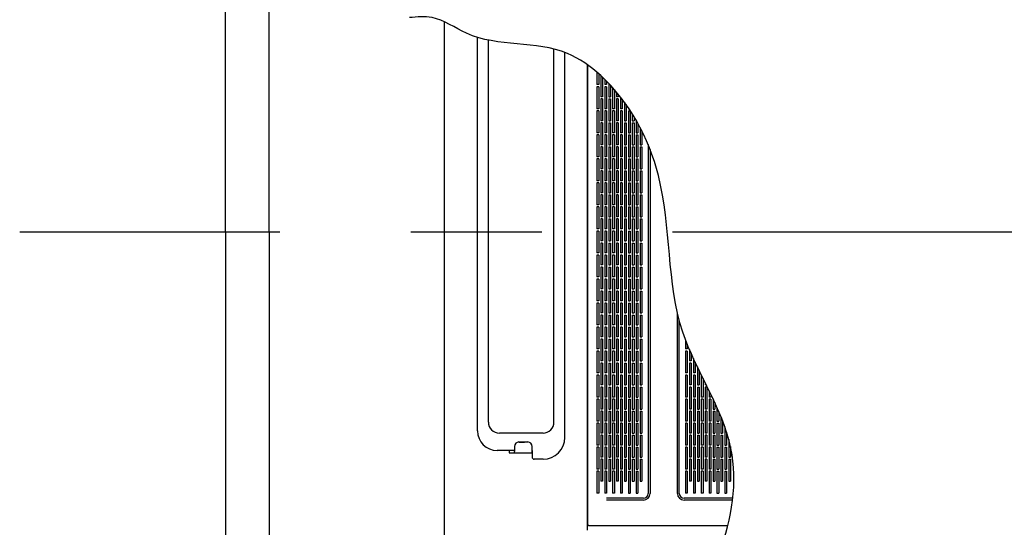
# Model space of a CAD drawing. Extents: x 5 to 422, y 1 to 285.
# Drawn here: x 113 to 151, y 31 to 50 of the extents above; entities that cross this region are included whole.
import ezdxf

# ---------------------------------------------------------------- set-up
doc = ezdxf.new("R2010")
doc.units = 0
doc.header["$LTSCALE"] = 20
doc.linetypes.add('CENTER', pattern=[2, 1.25, -0.25, 0.25, -0.25])
doc.layers.add('A0', color=7, linetype='CONTINUOUS')

msp = doc.modelspace()

# ---------------------------------------------------------------- linework, layer by layer
at = {"layer": 'A0', "color": 7, "linetype": 'CONTINUOUS'}
for p, q in [((121.0993, 42.3533), (121.0994, 67.9868)), ((122.766, 42.3533), (122.766, 67.8201)), ((129.4494, 26.1449), (129.4494, 50.3764)), ((134.9161, 31.1782), (134.9161, 48.736)), ((121.0993, 42.3533), (121.0993, 16.7198)), ((122.766, 42.3533), (122.766, 16.8865)), ((132.6327, 34.3449), (132.2994, 34.3449)), ((132.2994, 34.3449), (132.5077, 34.3449)), ((132.6327, 34.3449), (132.4244, 34.3449)), ((131.9244, 34.0199), (131.9244, 33.9283)), ((131.9244, 33.9283), (132.1327, 33.9283)), ((132.1327, 34.1783), (132.1327, 33.9783)), ((132.1327, 33.9283), (132.1327, 33.9783)), ((132.1327, 33.9283), (132.7994, 33.9283)), ((132.7994, 33.9783), (132.7994, 34.1783)), ((132.7994, 33.9283), (132.7994, 33.9783)), ((134.9161, 30.9866), (134.9161, 33.9199))]:
    msp.add_line(p, q, dxfattribs=at)
at = {"layer": 'A0', "color": 3, "linetype": 'CONTINUOUS'}
for p, q in [((130.716, 42.3533), (130.716, 49.7818)), ((131.1327, 42.3533), (131.1327, 49.6783)), ((133.6327, 42.3533), (133.6327, 49.3379)), ((134.0494, 42.3533), (134.0494, 49.2104)), ((134.9161, 48.736), (134.9161, 43.5615)), ((134.9161, 48.736), (134.9161, 31.1782)), ((135.2744, 48.4524), (135.2744, 47.9782)), ((135.3411, 48.3942), (135.3411, 47.9782)), ((135.4244, 48.3189), (135.4244, 47.5198)), ((135.4911, 48.2568), (135.4911, 47.5198)), ((135.5744, 48.1767), (135.5744, 47.9782)), ((135.3411, 47.9782), (135.2744, 47.9782)), ((135.3411, 47.8948), (135.2744, 47.8948)), ((135.2744, 47.8948), (135.2744, 47.0615)), ((135.3411, 47.8948), (135.3411, 47.0615)), ((135.6411, 47.9782), (135.5744, 47.9782)), ((135.6411, 47.8948), (135.5744, 47.8948)), ((135.5744, 47.8948), (135.5744, 47.0615)), ((135.6411, 48.1105), (135.6411, 47.9782)), ((135.6411, 47.8948), (135.6411, 47.0615)), ((135.7244, 48.0251), (135.7244, 47.5198)), ((135.7911, 47.9546), (135.7911, 47.5198)), ((135.8744, 47.8635), (135.8744, 47.0615)), ((135.9411, 47.7883), (135.9411, 47.0615)), ((135.4911, 47.5198), (135.4244, 47.5198)), ((135.4911, 47.4365), (135.4244, 47.4365)), ((135.4244, 47.4365), (135.4244, 46.6032)), ((135.4911, 47.4365), (135.4911, 46.6032)), ((135.7244, 47.5198), (135.7911, 47.5198)), ((135.7244, 47.4365), (135.7911, 47.4365)), ((135.7244, 47.4365), (135.7244, 46.6032)), ((135.7911, 47.4365), (135.7911, 46.6032)), ((136.0244, 47.691), (136.0244, 47.5198)), ((136.0911, 47.5198), (136.0244, 47.5198)), ((136.0911, 47.4365), (136.0244, 47.4365)), ((136.0244, 47.4365), (136.0244, 46.6032)), ((136.0911, 47.6105), (136.0911, 47.5198)), ((136.0911, 47.4365), (136.0911, 46.6032)), ((136.1744, 47.5064), (136.1744, 47.0615)), ((136.2411, 47.4201), (136.2411, 47.0615)), ((135.3411, 47.0615), (135.2744, 47.0615)), ((135.6411, 47.0615), (135.5744, 47.0615)), ((135.9411, 47.0615), (135.8744, 47.0615)), ((136.2411, 47.0615), (136.1744, 47.0615)), ((136.3244, 47.3083), (136.3244, 46.6032)), ((136.3911, 47.2156), (136.3911, 46.6032)), ((136.4744, 47.0952), (136.4744, 47.0615)), ((136.4744, 47.0615), (136.4971, 47.0615)), ((135.2744, 46.9782), (135.2744, 46.1448)), ((135.3411, 46.9782), (135.2744, 46.9782)), ((135.3411, 46.9782), (135.3411, 46.1448)), ((135.6411, 46.9782), (135.5744, 46.9782)), ((135.5744, 46.9782), (135.5744, 46.1448)), ((135.6411, 46.9782), (135.6411, 46.1448)), ((135.8744, 46.9782), (135.8744, 46.1448)), ((135.9411, 46.9782), (135.8744, 46.9782)), ((135.9411, 46.9782), (135.9411, 46.1448)), ((136.2411, 46.9782), (136.1744, 46.9782)), ((136.1744, 46.9782), (136.1744, 46.1448)), ((136.2411, 46.9782), (136.2411, 46.1448)), ((136.4744, 46.9782), (136.4744, 46.1448)), ((136.4744, 46.9782), (136.5411, 46.9782)), ((136.5411, 46.9782), (136.5411, 46.1448)), ((136.6244, 46.865), (136.6244, 46.6032)), ((136.6911, 46.7565), (136.6911, 46.6032)), ((136.7744, 46.6149), (136.7744, 46.1448)), ((135.4911, 46.6032), (135.4244, 46.6032)), ((135.4911, 46.5198), (135.4244, 46.5198)), ((135.4244, 46.5198), (135.4244, 45.6865)), ((135.4911, 46.5198), (135.4911, 45.6865)), ((135.7244, 46.6032), (135.7911, 46.6032)), ((135.7244, 46.5198), (135.7244, 45.6865)), ((135.7244, 46.5198), (135.7911, 46.5198)), ((135.7911, 46.5198), (135.7911, 45.6865)), ((136.0911, 46.6032), (136.0244, 46.6032)), ((136.0911, 46.5198), (136.0244, 46.5198)), ((136.0244, 46.5198), (136.0244, 45.6865)), ((136.0911, 46.5198), (136.0911, 45.6865)), ((136.3244, 46.6032), (136.3911, 46.6032)), ((136.3244, 46.5198), (136.3244, 45.6865)), ((136.3244, 46.5198), (136.3911, 46.5198)), ((136.3911, 46.5198), (136.3911, 45.6865)), ((136.6244, 46.6032), (136.6911, 46.6032)), ((136.6244, 46.5198), (136.6911, 46.5198)), ((136.6244, 46.5198), (136.6244, 45.6865)), ((136.6911, 46.5198), (136.6911, 45.6865)), ((136.8411, 46.4965), (136.8411, 46.1448)), ((136.9244, 46.3414), (136.9244, 45.6865)), ((135.3411, 46.1448), (135.2744, 46.1448)), ((135.3411, 46.0615), (135.2744, 46.0615)), ((135.2744, 46.0615), (135.2744, 45.2282)), ((135.3411, 46.0615), (135.3411, 45.2282)), ((135.6411, 46.1448), (135.5744, 46.1448)), ((135.6411, 46.0615), (135.5744, 46.0615)), ((135.5744, 46.0615), (135.5744, 45.2282)), ((135.6411, 46.0615), (135.6411, 45.2282)), ((135.9411, 46.1448), (135.8744, 46.1448)), ((135.9411, 46.0615), (135.8744, 46.0615)), ((135.8744, 46.0615), (135.8744, 45.2282)), ((135.9411, 46.0615), (135.9411, 45.2282)), ((136.2411, 46.1448), (136.1744, 46.1448)), ((136.2411, 46.0615), (136.1744, 46.0615)), ((136.1744, 46.0615), (136.1744, 45.2282)), ((136.2411, 46.0615), (136.2411, 45.2282)), ((136.4744, 46.1448), (136.5411, 46.1448)), ((136.4744, 46.0615), (136.5411, 46.0615)), ((136.4744, 46.0615), (136.4744, 45.2282)), ((136.5411, 46.0615), (136.5411, 45.2282)), ((136.7744, 46.1448), (136.8411, 46.1448)), ((136.7744, 46.0615), (136.8411, 46.0615)), ((136.7744, 46.0615), (136.7744, 45.2282)), ((136.8411, 46.0615), (136.8411, 45.2282)), ((136.9911, 46.2111), (136.9911, 45.6865)), ((135.4911, 45.6865), (135.4244, 45.6865)), ((135.4911, 45.6032), (135.4244, 45.6032)), ((135.4244, 45.6032), (135.4244, 44.7698)), ((135.4911, 45.6032), (135.4911, 44.7698)), ((135.7244, 45.6865), (135.7911, 45.6865)), ((135.7244, 45.6032), (135.7911, 45.6032)), ((135.7244, 45.6032), (135.7244, 44.7698)), ((135.7911, 45.6032), (135.7911, 44.7698)), ((136.0911, 45.6865), (136.0244, 45.6865)), ((136.0911, 45.6032), (136.0244, 45.6032)), ((136.0244, 45.6032), (136.0244, 44.7698)), ((136.0911, 45.6032), (136.0911, 44.7698)), ((136.3244, 45.6865), (136.3911, 45.6865)), ((136.3244, 45.6032), (136.3911, 45.6032)), ((136.3244, 45.6032), (136.3244, 44.7698)), ((136.3911, 45.6032), (136.3911, 44.7698)), ((136.6244, 45.6865), (136.6911, 45.6865)), ((136.6244, 45.6032), (136.6911, 45.6032)), ((136.6244, 45.6032), (136.6244, 44.7698)), ((136.6911, 45.6032), (136.6911, 44.7698)), ((136.9244, 45.6865), (136.9911, 45.6865)), ((136.9244, 45.6032), (136.9911, 45.6032)), ((136.9244, 45.6032), (136.9244, 44.7698)), ((136.9911, 45.6032), (136.9911, 44.7698)), ((135.3411, 45.2282), (135.2744, 45.2282)), ((135.3411, 45.1448), (135.2744, 45.1448)), ((135.2744, 45.1448), (135.2744, 44.3115)), ((135.3411, 45.1448), (135.3411, 44.3115)), ((135.6411, 45.2282), (135.5744, 45.2282)), ((135.6411, 45.1448), (135.5744, 45.1448)), ((135.5744, 45.1448), (135.5744, 44.3115)), ((135.6411, 45.1448), (135.6411, 44.3115)), ((135.9411, 45.2282), (135.8744, 45.2282)), ((135.9411, 45.1448), (135.8744, 45.1448)), ((135.8744, 45.1448), (135.8744, 44.3115)), ((135.9411, 45.1448), (135.9411, 44.3115)), ((136.2411, 45.2282), (136.1744, 45.2282)), ((136.2411, 45.1448), (136.1744, 45.1448)), ((136.1744, 45.1448), (136.1744, 44.3115)), ((136.2411, 45.1448), (136.2411, 44.3115)), ((136.4744, 45.2282), (136.5411, 45.2282)), ((136.4744, 45.1448), (136.5411, 45.1448)), ((136.4744, 45.1448), (136.4744, 44.3115)), ((136.5411, 45.1448), (136.5411, 44.3115)), ((136.7744, 45.2282), (136.8411, 45.2282)), ((136.7744, 45.1448), (136.8411, 45.1448)), ((136.7744, 45.1448), (136.7744, 44.3115)), ((136.8411, 45.1448), (136.8411, 44.3115)), ((135.4911, 44.7698), (135.4244, 44.7698)), ((135.7244, 44.7698), (135.7911, 44.7698)), ((136.0911, 44.7698), (136.0244, 44.7698)), ((136.3244, 44.7698), (136.3911, 44.7698)), ((136.6244, 44.7698), (136.6911, 44.7698)), ((136.9244, 44.7698), (136.9911, 44.7698)), ((135.4911, 44.6865), (135.4244, 44.6865)), ((135.4244, 44.6865), (135.4244, 43.8532)), ((135.4911, 44.6865), (135.4911, 43.8532)), ((135.7244, 44.6865), (135.7911, 44.6865)), ((135.7244, 44.6865), (135.7244, 43.8532)), ((135.7911, 44.6865), (135.7911, 43.8532)), ((136.0911, 44.6865), (136.0244, 44.6865)), ((136.0244, 44.6865), (136.0244, 43.8532)), ((136.0911, 44.6865), (136.0911, 43.8532)), ((136.3244, 44.6865), (136.3911, 44.6865)), ((136.3244, 44.6865), (136.3244, 43.8532)), ((136.3911, 44.6865), (136.3911, 43.8532)), ((136.6244, 44.6865), (136.6911, 44.6865)), ((136.6244, 44.6865), (136.6244, 43.8532)), ((136.6911, 44.6865), (136.6911, 43.8532)), ((136.9244, 44.6865), (136.9911, 44.6865)), ((136.9244, 44.6865), (136.9244, 43.8532)), ((136.9911, 44.6865), (136.9911, 43.8532)), ((135.3411, 44.3115), (135.2744, 44.3115)), ((135.3411, 44.2282), (135.2744, 44.2282)), ((135.2744, 44.2282), (135.2744, 43.3948)), ((135.3411, 44.2282), (135.3411, 43.3948)), ((135.6411, 44.3115), (135.5744, 44.3115)), ((135.6411, 44.2282), (135.5744, 44.2282)), ((135.5744, 44.2282), (135.5744, 43.3948)), ((135.6411, 44.2282), (135.6411, 43.3948)), ((135.9411, 44.3115), (135.8744, 44.3115)), ((135.8744, 44.2282), (135.8744, 43.3948)), ((135.9411, 44.2282), (135.8744, 44.2282)), ((135.9411, 44.2282), (135.9411, 43.3948)), ((136.2411, 44.3115), (136.1744, 44.3115)), ((136.1744, 44.2282), (136.1744, 43.3948)), ((136.2411, 44.2282), (136.1744, 44.2282)), ((136.2411, 44.2282), (136.2411, 43.3948)), ((136.4744, 44.3115), (136.5411, 44.3115)), ((136.4744, 44.2282), (136.4744, 43.3948)), ((136.4744, 44.2282), (136.5411, 44.2282)), ((136.5411, 44.2282), (136.5411, 43.3948)), ((136.7744, 44.3115), (136.8411, 44.3115)), ((136.7744, 44.2282), (136.7744, 43.3948)), ((136.7744, 44.2282), (136.8411, 44.2282)), ((136.8411, 44.2282), (136.8411, 43.3948)), ((135.4911, 43.8532), (135.4244, 43.8532)), ((135.4244, 43.7698), (135.4244, 42.9365)), ((135.4911, 43.7698), (135.4244, 43.7698)), ((135.4911, 43.7698), (135.4911, 42.9365)), ((135.7244, 43.8532), (135.7911, 43.8532)), ((135.7244, 43.7698), (135.7244, 42.9365)), ((135.7244, 43.7698), (135.7911, 43.7698)), ((135.7911, 43.7698), (135.7911, 42.9365)), ((136.0911, 43.8532), (136.0244, 43.8532)), ((136.0911, 43.7698), (136.0244, 43.7698)), ((136.0244, 43.7698), (136.0244, 42.9365)), ((136.0911, 43.7698), (136.0911, 42.9365)), ((136.3244, 43.8532), (136.3911, 43.8532)), ((136.3244, 43.7698), (136.3244, 42.9365)), ((136.3244, 43.7698), (136.3911, 43.7698)), ((136.3911, 43.7698), (136.3911, 42.9365)), ((136.6244, 43.8532), (136.6911, 43.8532)), ((136.6244, 43.7698), (136.6244, 42.9365)), ((136.6244, 43.7698), (136.6911, 43.7698)), ((136.6911, 43.7698), (136.6911, 42.9365)), ((136.9244, 43.8532), (136.9911, 43.8532)), ((136.9244, 43.7698), (136.9911, 43.7698)), ((136.9244, 43.7698), (136.9244, 42.9365)), ((136.9911, 43.7698), (136.9911, 42.9365)), ((134.9161, 31.1782), (134.9161, 43.5615)), ((135.3411, 43.3948), (135.2744, 43.3948)), ((135.3411, 43.3115), (135.2744, 43.3115)), ((135.2744, 43.3115), (135.2744, 42.4782)), ((135.3411, 43.3115), (135.3411, 42.4782)), ((135.6411, 43.3948), (135.5744, 43.3948)), ((135.6411, 43.3115), (135.5744, 43.3115)), ((135.5744, 43.3115), (135.5744, 42.4782)), ((135.6411, 43.3115), (135.6411, 42.4782)), ((135.9411, 43.3948), (135.8744, 43.3948)), ((135.9411, 43.3115), (135.8744, 43.3115)), ((135.8744, 43.3115), (135.8744, 42.4782)), ((135.9411, 43.3115), (135.9411, 42.4782)), ((136.2411, 43.3948), (136.1744, 43.3948)), ((136.2411, 43.3115), (136.1744, 43.3115)), ((136.1744, 43.3115), (136.1744, 42.4782)), ((136.2411, 43.3115), (136.2411, 42.4782)), ((136.4744, 43.3948), (136.5411, 43.3948)), ((136.4744, 43.3115), (136.5411, 43.3115)), ((136.4744, 43.3115), (136.4744, 42.4782)), ((136.5411, 43.3115), (136.5411, 42.4782)), ((136.7744, 43.3948), (136.8411, 43.3948)), ((136.7744, 43.3115), (136.8411, 43.3115)), ((136.7744, 43.3115), (136.7744, 42.4782)), ((136.8411, 43.3115), (136.8411, 42.4782)), ((135.4911, 42.9365), (135.4244, 42.9365)), ((135.4911, 42.8532), (135.4244, 42.8532)), ((135.4244, 42.8532), (135.4244, 42.0198)), ((135.4911, 42.8532), (135.4911, 42.0198)), ((135.7244, 42.9365), (135.7911, 42.9365)), ((135.7244, 42.8532), (135.7911, 42.8532)), ((135.7244, 42.8532), (135.7244, 42.0198)), ((135.7911, 42.8532), (135.7911, 42.0198)), ((136.0911, 42.9365), (136.0244, 42.9365)), ((136.0911, 42.8532), (136.0244, 42.8532)), ((136.0244, 42.8532), (136.0244, 42.0198)), ((136.0911, 42.8532), (136.0911, 42.0198)), ((136.3244, 42.9365), (136.3911, 42.9365)), ((136.3244, 42.8532), (136.3911, 42.8532)), ((136.3244, 42.8532), (136.3244, 42.0198)), ((136.3911, 42.8532), (136.3911, 42.0198)), ((136.6244, 42.9365), (136.6911, 42.9365)), ((136.6244, 42.8532), (136.6911, 42.8532)), ((136.6244, 42.8532), (136.6244, 42.0198)), ((136.6911, 42.8532), (136.6911, 42.0198)), ((136.9244, 42.9365), (136.9911, 42.9365)), ((136.9244, 42.8532), (136.9911, 42.8532)), ((136.9244, 42.8532), (136.9244, 42.0198)), ((136.9911, 42.8532), (136.9911, 42.0198)), ((135.3411, 42.4782), (135.2744, 42.4782)), ((135.6411, 42.4782), (135.5744, 42.4782)), ((135.9411, 42.4782), (135.8744, 42.4782)), ((136.2411, 42.4782), (136.1744, 42.4782)), ((136.4744, 42.4782), (136.5411, 42.4782)), ((136.7744, 42.4782), (136.8411, 42.4782)), ((130.7161, 34.7699), (130.716, 42.3533)), ((131.1327, 35.1033), (131.1327, 42.3533)), ((133.6327, 35.1033), (133.6327, 42.3533)), ((134.0494, 34.5199), (134.0494, 42.3533)), ((135.3411, 42.3948), (135.2744, 42.3948)), ((135.2744, 42.3948), (135.2744, 41.5615)), ((135.3411, 42.3948), (135.3411, 41.5615)), ((135.6411, 42.3948), (135.5744, 42.3948)), ((135.5744, 42.3948), (135.5744, 41.5615)), ((135.6411, 42.3948), (135.6411, 41.5615)), ((135.9411, 42.3948), (135.8744, 42.3948)), ((135.8744, 42.3948), (135.8744, 41.5615)), ((135.9411, 42.3948), (135.9411, 41.5615)), ((136.2411, 42.3948), (136.1744, 42.3948)), ((136.1744, 42.3948), (136.1744, 41.5615)), ((136.2411, 42.3948), (136.2411, 41.5615)), ((136.4744, 42.3948), (136.5411, 42.3948)), ((136.4744, 42.3948), (136.4744, 41.5615)), ((136.5411, 42.3948), (136.5411, 41.5615)), ((136.7744, 42.3948), (136.8411, 42.3948)), ((136.7744, 42.3948), (136.7744, 41.5615)), ((136.8411, 42.3948), (136.8411, 41.5615)), ((135.4911, 42.0198), (135.4244, 42.0198)), ((135.4911, 41.9365), (135.4244, 41.9365)), ((135.4244, 41.9365), (135.4244, 41.1032)), ((135.4911, 41.9365), (135.4911, 41.1032)), ((135.7244, 42.0198), (135.7911, 42.0198)), ((135.7244, 41.9365), (135.7911, 41.9365)), ((135.7244, 41.9365), (135.7244, 41.1032)), ((135.7911, 41.9365), (135.7911, 41.1032)), ((136.0911, 42.0198), (136.0244, 42.0198)), ((136.0911, 41.9365), (136.0244, 41.9365)), ((136.0244, 41.9365), (136.0244, 41.1032)), ((136.0911, 41.9365), (136.0911, 41.1032)), ((136.3244, 42.0198), (136.3911, 42.0198)), ((136.3244, 41.9365), (136.3911, 41.9365)), ((136.3244, 41.9365), (136.3244, 41.1032)), ((136.3911, 41.9365), (136.3911, 41.1032)), ((136.6244, 42.0198), (136.6911, 42.0198)), ((136.6244, 41.9365), (136.6911, 41.9365)), ((136.6244, 41.9365), (136.6244, 41.1032)), ((136.6911, 41.9365), (136.6911, 41.1032)), ((136.9244, 42.0198), (136.9911, 42.0198)), ((136.9244, 41.9365), (136.9911, 41.9365)), ((136.9244, 41.9365), (136.9244, 41.1032)), ((136.9911, 41.9365), (136.9911, 41.1032)), ((135.3411, 41.5615), (135.2744, 41.5615)), ((135.3411, 41.4782), (135.2744, 41.4782)), ((135.2744, 41.4782), (135.2744, 40.6448)), ((135.3411, 41.4782), (135.3411, 40.6448)), ((135.6411, 41.5615), (135.5744, 41.5615)), ((135.6411, 41.4782), (135.5744, 41.4782)), ((135.5744, 41.4782), (135.5744, 40.6448)), ((135.6411, 41.4782), (135.6411, 40.6448)), ((135.9411, 41.5615), (135.8744, 41.5615)), ((135.8744, 41.4782), (135.8744, 40.6448)), ((135.9411, 41.4782), (135.8744, 41.4782)), ((135.9411, 41.4782), (135.9411, 40.6448)), ((136.2411, 41.5615), (136.1744, 41.5615)), ((136.2411, 41.4782), (136.1744, 41.4782)), ((136.1744, 41.4782), (136.1744, 40.6448)), ((136.2411, 41.4782), (136.2411, 40.6448)), ((136.4744, 41.5615), (136.5411, 41.5615)), ((136.4744, 41.4782), (136.5411, 41.4782)), ((136.4744, 41.4782), (136.4744, 40.6448)), ((136.5411, 41.4782), (136.5411, 40.6448)), ((136.7744, 41.5615), (136.8411, 41.5615)), ((136.7744, 41.4782), (136.7744, 40.6448)), ((136.7744, 41.4782), (136.8411, 41.4782)), ((136.8411, 41.4782), (136.8411, 40.6448)), ((135.4911, 41.1032), (135.4244, 41.1032)), ((135.4911, 41.0198), (135.4244, 41.0198)), ((135.4244, 41.0198), (135.4244, 40.1865)), ((135.4911, 41.0198), (135.4911, 40.1865)), ((135.7244, 41.1032), (135.7911, 41.1032)), ((135.7244, 41.0198), (135.7911, 41.0198)), ((135.7244, 41.0198), (135.7244, 40.1865)), ((135.7911, 41.0198), (135.7911, 40.1865)), ((136.0911, 41.1032), (136.0244, 41.1032)), ((136.0244, 41.0198), (136.0244, 40.1865)), ((136.0911, 41.0198), (136.0244, 41.0198)), ((136.0911, 41.0198), (136.0911, 40.1865)), ((136.3244, 41.1032), (136.3911, 41.1032)), ((136.3244, 41.0198), (136.3244, 40.1865)), ((136.3244, 41.0198), (136.3911, 41.0198)), ((136.3911, 41.0198), (136.3911, 40.1865)), ((136.6244, 41.1032), (136.6911, 41.1032)), ((136.6244, 41.0198), (136.6911, 41.0198)), ((136.6244, 41.0198), (136.6244, 40.1865)), ((136.6911, 41.0198), (136.6911, 40.1865)), ((136.9244, 41.1032), (136.9911, 41.1032)), ((136.9244, 41.0198), (136.9244, 40.1865)), ((136.9244, 41.0198), (136.9911, 41.0198)), ((136.9911, 41.0198), (136.9911, 40.1865)), ((135.3411, 40.6448), (135.2744, 40.6448)), ((135.6411, 40.6448), (135.5744, 40.6448)), ((135.9411, 40.6448), (135.8744, 40.6448)), ((136.2411, 40.6448), (136.1744, 40.6448)), ((136.4744, 40.6448), (136.5411, 40.6448)), ((136.7744, 40.6448), (136.8411, 40.6448)), ((135.3411, 40.5615), (135.2744, 40.5615)), ((135.2744, 40.5615), (135.2744, 39.7282)), ((135.3411, 40.5615), (135.3411, 39.7282)), ((135.6411, 40.5615), (135.5744, 40.5615)), ((135.5744, 40.5615), (135.5744, 39.7282)), ((135.6411, 40.5615), (135.6411, 39.7282)), ((135.9411, 40.5615), (135.8744, 40.5615)), ((135.8744, 40.5615), (135.8744, 39.7282)), ((135.9411, 40.5615), (135.9411, 39.7282)), ((136.2411, 40.5615), (136.1744, 40.5615)), ((136.1744, 40.5615), (136.1744, 39.7282)), ((136.2411, 40.5615), (136.2411, 39.7282)), ((136.4744, 40.5615), (136.5411, 40.5615)), ((136.4744, 40.5615), (136.4744, 39.7282)), ((136.5411, 40.5615), (136.5411, 39.7282)), ((136.7744, 40.5615), (136.8411, 40.5615)), ((136.7744, 40.5615), (136.7744, 39.7282)), ((136.8411, 40.5615), (136.8411, 39.7282)), ((135.4911, 40.1865), (135.4244, 40.1865)), ((135.4911, 40.1032), (135.4244, 40.1032)), ((135.4244, 40.1032), (135.4244, 39.2698)), ((135.4911, 40.1032), (135.4911, 39.2698)), ((135.7244, 40.1865), (135.7911, 40.1865)), ((135.7244, 40.1032), (135.7911, 40.1032)), ((135.7244, 40.1032), (135.7244, 39.2698)), ((135.7911, 40.1032), (135.7911, 39.2698)), ((136.0911, 40.1865), (136.0244, 40.1865)), ((136.0911, 40.1032), (136.0244, 40.1032)), ((136.0244, 40.1032), (136.0244, 39.2698)), ((136.0911, 40.1032), (136.0911, 39.2698)), ((136.3244, 40.1865), (136.3911, 40.1865)), ((136.3244, 40.1032), (136.3911, 40.1032)), ((136.3244, 40.1032), (136.3244, 39.2698)), ((136.3911, 40.1032), (136.3911, 39.2698)), ((136.6244, 40.1865), (136.6911, 40.1865)), ((136.6244, 40.1032), (136.6911, 40.1032)), ((136.6244, 40.1032), (136.6244, 39.2698)), ((136.6911, 40.1032), (136.6911, 39.2698)), ((136.9244, 40.1865), (136.9911, 40.1865)), ((136.9244, 40.1032), (136.9911, 40.1032)), ((136.9244, 40.1032), (136.9244, 39.2698)), ((136.9911, 40.1032), (136.9911, 39.2698)), ((135.3411, 39.7282), (135.2744, 39.7282)), ((135.3411, 39.6448), (135.2744, 39.6448)), ((135.2744, 39.6448), (135.2744, 38.8115)), ((135.3411, 39.6448), (135.3411, 38.8115)), ((135.6411, 39.7282), (135.5744, 39.7282)), ((135.6411, 39.6448), (135.5744, 39.6448)), ((135.5744, 39.6448), (135.5744, 38.8115)), ((135.6411, 39.6448), (135.6411, 38.8115)), ((135.9411, 39.7282), (135.8744, 39.7282)), ((135.9411, 39.6448), (135.8744, 39.6448)), ((135.8744, 39.6448), (135.8744, 38.8115)), ((135.9411, 39.6448), (135.9411, 38.8115)), ((136.2411, 39.7282), (136.1744, 39.7282)), ((136.2411, 39.6448), (136.1744, 39.6448)), ((136.1744, 39.6448), (136.1744, 38.8115)), ((136.2411, 39.6448), (136.2411, 38.8115)), ((136.4744, 39.7282), (136.5411, 39.7282)), ((136.4744, 39.6448), (136.5411, 39.6448)), ((136.4744, 39.6448), (136.4744, 38.8115)), ((136.5411, 39.6448), (136.5411, 38.8115)), ((136.7744, 39.7282), (136.8411, 39.7282)), ((136.7744, 39.6448), (136.8411, 39.6448)), ((136.7744, 39.6448), (136.7744, 38.8115)), ((136.8411, 39.6448), (136.8411, 38.8115)), ((135.4911, 39.2698), (135.4244, 39.2698)), ((135.4911, 39.1865), (135.4244, 39.1865)), ((135.4244, 39.1865), (135.4244, 38.3532)), ((135.4911, 39.1865), (135.4911, 38.3532)), ((135.7244, 39.2698), (135.7911, 39.2698)), ((135.7244, 39.1865), (135.7911, 39.1865)), ((135.7244, 39.1865), (135.7244, 38.3532)), ((135.7911, 39.1865), (135.7911, 38.3532)), ((136.0911, 39.2698), (136.0244, 39.2698)), ((136.0911, 39.1865), (136.0244, 39.1865)), ((136.0244, 39.1865), (136.0244, 38.3532)), ((136.0911, 39.1865), (136.0911, 38.3532)), ((136.3244, 39.2698), (136.3911, 39.2698)), ((136.3244, 39.1865), (136.3911, 39.1865)), ((136.3244, 39.1865), (136.3244, 38.3532)), ((136.3911, 39.1865), (136.3911, 38.3532)), ((136.6244, 39.2698), (136.6911, 39.2698)), ((136.6244, 39.1865), (136.6911, 39.1865)), ((136.6244, 39.1865), (136.6244, 38.3532)), ((136.6911, 39.1865), (136.6911, 38.3532)), ((136.9244, 39.2698), (136.9911, 39.2698)), ((136.9244, 39.1865), (136.9911, 39.1865)), ((136.9244, 39.1865), (136.9244, 38.3532)), ((136.9911, 39.1865), (136.9911, 38.3532)), ((135.3411, 38.8115), (135.2744, 38.8115)), ((135.3411, 38.7282), (135.2744, 38.7282)), ((135.2744, 38.7282), (135.2744, 37.8948)), ((135.3411, 38.7282), (135.3411, 37.8948)), ((135.6411, 38.8115), (135.5744, 38.8115)), ((135.6411, 38.7282), (135.5744, 38.7282)), ((135.5744, 38.7282), (135.5744, 37.8948)), ((135.6411, 38.7282), (135.6411, 37.8948)), ((135.9411, 38.8115), (135.8744, 38.8115)), ((135.8744, 38.7282), (135.8744, 37.8948)), ((135.9411, 38.7282), (135.8744, 38.7282)), ((135.9411, 38.7282), (135.9411, 37.8948)), ((136.2411, 38.8115), (136.1744, 38.8115)), ((136.2411, 38.7282), (136.1744, 38.7282)), ((136.1744, 38.7282), (136.1744, 37.8948)), ((136.2411, 38.7282), (136.2411, 37.8948)), ((136.4744, 38.8115), (136.5411, 38.8115)), ((136.4744, 38.7282), (136.5411, 38.7282)), ((136.4744, 38.7282), (136.4744, 37.8948)), ((136.5411, 38.7282), (136.5411, 37.8948)), ((136.7744, 38.8115), (136.8411, 38.8115)), ((136.7744, 38.7282), (136.7744, 37.8948)), ((136.7744, 38.7282), (136.8411, 38.7282)), ((136.8411, 38.7282), (136.8411, 37.8948)), ((135.4911, 38.3532), (135.4244, 38.3532)), ((135.7244, 38.3532), (135.7911, 38.3532)), ((136.0911, 38.3532), (136.0244, 38.3532)), ((136.3244, 38.3532), (136.3911, 38.3532)), ((136.6244, 38.3532), (136.6911, 38.3532)), ((136.9244, 38.3532), (136.9911, 38.3532)), ((135.4911, 38.2698), (135.4244, 38.2698)), ((135.4244, 38.2698), (135.4244, 37.4365)), ((135.4911, 38.2698), (135.4911, 37.4365)), ((135.7244, 38.2698), (135.7244, 37.4365)), ((135.7244, 38.2698), (135.7911, 38.2698)), ((135.7911, 38.2698), (135.7911, 37.4365)), ((136.0244, 38.2698), (136.0244, 37.4365)), ((136.0911, 38.2698), (136.0244, 38.2698)), ((136.0911, 38.2698), (136.0911, 37.4365)), ((136.3244, 38.2698), (136.3911, 38.2698)), ((136.3244, 38.2698), (136.3244, 37.4365)), ((136.3911, 38.2698), (136.3911, 37.4365)), ((136.6244, 38.2698), (136.6911, 38.2698)), ((136.6244, 38.2698), (136.6244, 37.4365)), ((136.6911, 38.2698), (136.6911, 37.4365)), ((136.9244, 38.2698), (136.9244, 37.4365)), ((136.9244, 38.2698), (136.9911, 38.2698)), ((136.9911, 38.2698), (136.9911, 37.4365)), ((138.6577, 38.243), (138.6577, 37.8948)), ((138.7244, 38.0716), (138.7244, 37.8948)), ((135.3411, 37.8948), (135.2744, 37.8948)), ((135.3411, 37.8115), (135.2744, 37.8115)), ((135.2744, 37.8115), (135.2744, 36.9782)), ((135.3411, 37.8115), (135.3411, 36.9782)), ((135.6411, 37.8948), (135.5744, 37.8948)), ((135.6411, 37.8115), (135.5744, 37.8115)), ((135.5744, 37.8115), (135.5744, 36.9782)), ((135.6411, 37.8115), (135.6411, 36.9782)), ((135.9411, 37.8948), (135.8744, 37.8948)), ((135.9411, 37.8115), (135.8744, 37.8115)), ((135.8744, 37.8115), (135.8744, 36.9782)), ((135.9411, 37.8115), (135.9411, 36.9782)), ((136.2411, 37.8948), (136.1744, 37.8948)), ((136.2411, 37.8115), (136.1744, 37.8115)), ((136.1744, 37.8115), (136.1744, 36.9782)), ((136.2411, 37.8115), (136.2411, 36.9782)), ((136.4744, 37.8948), (136.5411, 37.8948)), ((136.4744, 37.8115), (136.5411, 37.8115)), ((136.4744, 37.8115), (136.4744, 36.9782)), ((136.5411, 37.8115), (136.5411, 36.9782)), ((136.7744, 37.8948), (136.8411, 37.8948)), ((136.7744, 37.8115), (136.8411, 37.8115)), ((136.7744, 37.8115), (136.7744, 36.9782)), ((136.8411, 37.8115), (136.8411, 36.9782)), ((138.7244, 37.8948), (138.6577, 37.8948)), ((138.7244, 37.8115), (138.6577, 37.8115)), ((138.6577, 37.8115), (138.6577, 36.9782)), ((138.7244, 37.8115), (138.7244, 36.9782)), ((138.8077, 37.8698), (138.8077, 37.4365)), ((138.8744, 37.7162), (138.8744, 37.4365)), ((135.4911, 37.4365), (135.4244, 37.4365)), ((135.4911, 37.3532), (135.4244, 37.3532)), ((135.4244, 37.3532), (135.4244, 36.5198)), ((135.4911, 37.3532), (135.4911, 36.5198)), ((135.7244, 37.4365), (135.7911, 37.4365)), ((135.7244, 37.3532), (135.7911, 37.3532)), ((135.7244, 37.3532), (135.7244, 36.5198)), ((135.7911, 37.3532), (135.7911, 36.5198)), ((136.0911, 37.4365), (136.0244, 37.4365)), ((136.0911, 37.3532), (136.0244, 37.3532)), ((136.0244, 37.3532), (136.0244, 36.5198)), ((136.0911, 37.3532), (136.0911, 36.5198)), ((136.3244, 37.4365), (136.3911, 37.4365)), ((136.3244, 37.3532), (136.3911, 37.3532)), ((136.3244, 37.3532), (136.3244, 36.5198)), ((136.3911, 37.3532), (136.3911, 36.5198)), ((136.6244, 37.4365), (136.6911, 37.4365)), ((136.6244, 37.3532), (136.6911, 37.3532)), ((136.6244, 37.3532), (136.6244, 36.5198)), ((136.6911, 37.3532), (136.6911, 36.5198)), ((136.9244, 37.4365), (136.9911, 37.4365)), ((136.9244, 37.3532), (136.9911, 37.3532)), ((136.9244, 37.3532), (136.9244, 36.5198)), ((136.9911, 37.3532), (136.9911, 36.5198)), ((138.8744, 37.4365), (138.8077, 37.4365)), ((138.8744, 37.3532), (138.8077, 37.3532)), ((138.8077, 37.3532), (138.8077, 36.5198)), ((138.8744, 37.3532), (138.8744, 36.5198)), ((138.9577, 37.5313), (138.9577, 36.9782)), ((139.0244, 37.3879), (139.0244, 36.9782)), ((139.1077, 37.2128), (139.1077, 36.5198)), ((135.3411, 36.9782), (135.2744, 36.9782)), ((135.3411, 36.8948), (135.2744, 36.8948)), ((135.2744, 36.8948), (135.2744, 36.0615)), ((135.3411, 36.8948), (135.3411, 36.0615)), ((135.6411, 36.9782), (135.5744, 36.9782)), ((135.6411, 36.8948), (135.5744, 36.8948)), ((135.5744, 36.8948), (135.5744, 36.0615)), ((135.6411, 36.8948), (135.6411, 36.0615)), ((135.9411, 36.9782), (135.8744, 36.9782)), ((135.9411, 36.8948), (135.8744, 36.8948)), ((135.8744, 36.8948), (135.8744, 36.0615)), ((135.9411, 36.8948), (135.9411, 36.0615)), ((136.2411, 36.9782), (136.1744, 36.9782)), ((136.2411, 36.8948), (136.1744, 36.8948)), ((136.1744, 36.8948), (136.1744, 36.0615)), ((136.2411, 36.8948), (136.2411, 36.0615)), ((136.4744, 36.9782), (136.5411, 36.9782)), ((136.4744, 36.8948), (136.5411, 36.8948)), ((136.4744, 36.8948), (136.4744, 36.0615)), ((136.5411, 36.8948), (136.5411, 36.0615)), ((136.7744, 36.9782), (136.8411, 36.9782)), ((136.7744, 36.8948), (136.8411, 36.8948)), ((136.7744, 36.8948), (136.7744, 36.0615)), ((136.8411, 36.8948), (136.8411, 36.0615)), ((138.7244, 36.9782), (138.6577, 36.9782)), ((138.7244, 36.8948), (138.6577, 36.8948)), ((138.6577, 36.8948), (138.6577, 36.0615)), ((138.7244, 36.8948), (138.7244, 36.0615)), ((139.0244, 36.9782), (138.9577, 36.9782)), ((139.0244, 36.8948), (138.9577, 36.8948)), ((138.9577, 36.8948), (138.9577, 36.0615)), ((139.0244, 36.8948), (139.0244, 36.0615)), ((139.1744, 37.0753), (139.1744, 36.5198)), ((139.263, 36.8948), (139.2577, 36.8948)), ((139.2577, 36.8948), (139.2577, 36.0615)), ((135.4911, 36.5198), (135.4244, 36.5198)), ((135.7244, 36.5198), (135.7911, 36.5198)), ((136.0911, 36.5198), (136.0244, 36.5198)), ((136.3244, 36.5198), (136.3911, 36.5198)), ((136.6244, 36.5198), (136.6911, 36.5198)), ((136.9244, 36.5198), (136.9911, 36.5198)), ((138.8744, 36.5198), (138.8077, 36.5198)), ((139.1077, 36.5198), (139.1744, 36.5198)), ((139.3244, 36.7708), (139.3244, 36.0615)), ((139.4077, 36.6028), (139.4077, 36.5198)), ((139.4489, 36.5198), (139.4077, 36.5198)), ((135.4911, 36.4365), (135.4244, 36.4365)), ((135.4244, 36.4365), (135.4244, 35.6032)), ((135.4911, 36.4365), (135.4911, 35.6032)), ((135.7244, 36.4365), (135.7911, 36.4365)), ((135.7244, 36.4365), (135.7244, 35.6032)), ((135.7911, 36.4365), (135.7911, 35.6032)), ((136.0911, 36.4365), (136.0244, 36.4365)), ((136.0244, 36.4365), (136.0244, 35.6032)), ((136.0911, 36.4365), (136.0911, 35.6032)), ((136.3244, 36.4365), (136.3911, 36.4365)), ((136.3244, 36.4365), (136.3244, 35.6032)), ((136.3911, 36.4365), (136.3911, 35.6032)), ((136.6244, 36.4365), (136.6911, 36.4365)), ((136.6244, 36.4365), (136.6244, 35.6032)), ((136.6911, 36.4365), (136.6911, 35.6032)), ((136.9244, 36.4365), (136.9911, 36.4365)), ((136.9244, 36.4365), (136.9244, 35.6032)), ((136.9911, 36.4365), (136.9911, 35.6032)), ((138.8744, 36.4365), (138.8077, 36.4365)), ((138.8077, 36.4365), (138.8077, 35.6032)), ((138.8744, 36.4365), (138.8744, 35.6032)), ((139.1077, 36.4365), (139.1744, 36.4365)), ((139.1077, 36.4365), (139.1077, 35.6032)), ((139.1744, 36.4365), (139.1744, 35.6032)), ((139.4744, 36.4365), (139.4077, 36.4365)), ((139.4077, 36.4365), (139.4077, 35.6032)), ((139.4744, 36.4365), (139.4744, 35.6032)), ((139.5577, 36.2991), (139.5577, 36.0615)), ((139.6244, 36.1622), (139.6244, 36.0615)), ((135.3411, 36.0615), (135.2744, 36.0615)), ((135.3411, 35.9782), (135.2744, 35.9782)), ((135.2744, 35.9782), (135.2744, 35.1448)), ((135.3411, 35.9782), (135.3411, 35.1448)), ((135.6411, 36.0615), (135.5744, 36.0615)), ((135.6411, 35.9782), (135.5744, 35.9782)), ((135.5744, 35.9782), (135.5744, 35.1448)), ((135.6411, 35.9782), (135.6411, 35.1448)), ((135.9411, 36.0615), (135.8744, 36.0615)), ((135.8744, 35.9782), (135.8744, 35.1448)), ((135.9411, 35.9782), (135.8744, 35.9782)), ((135.9411, 35.9782), (135.9411, 35.1448)), ((136.2411, 36.0615), (136.1744, 36.0615)), ((136.1744, 35.9782), (136.1744, 35.1448)), ((136.2411, 35.9782), (136.1744, 35.9782)), ((136.2411, 35.9782), (136.2411, 35.1448)), ((136.4744, 36.0615), (136.5411, 36.0615)), ((136.4744, 35.9782), (136.5411, 35.9782)), ((136.4744, 35.9782), (136.4744, 35.1448)), ((136.5411, 35.9782), (136.5411, 35.1448)), ((136.7744, 36.0615), (136.8411, 36.0615)), ((136.7744, 35.9782), (136.7744, 35.1448)), ((136.7744, 35.9782), (136.8411, 35.9782)), ((136.8411, 35.9782), (136.8411, 35.1448)), ((138.7244, 36.0615), (138.6577, 36.0615)), ((138.7244, 35.9782), (138.6577, 35.9782)), ((138.6577, 35.9782), (138.6577, 35.1448)), ((138.7244, 35.9782), (138.7244, 35.1448)), ((139.0244, 36.0615), (138.9577, 36.0615)), ((139.0244, 35.9782), (138.9577, 35.9782)), ((138.9577, 35.9782), (138.9577, 35.1448)), ((139.0244, 35.9782), (139.0244, 35.1448)), ((139.3244, 36.0615), (139.2577, 36.0615)), ((139.2577, 35.9782), (139.2577, 35.1448)), ((139.3244, 35.9782), (139.2577, 35.9782)), ((139.3244, 35.9782), (139.3244, 35.1448)), ((139.6244, 36.0615), (139.5577, 36.0615)), ((139.5577, 35.9782), (139.5577, 35.1448)), ((139.6244, 35.9782), (139.5577, 35.9782)), ((139.6244, 35.9782), (139.6244, 35.1448)), ((139.7077, 35.9883), (139.7077, 35.6032)), ((139.7744, 35.8461), (139.7744, 35.6032)), ((135.4911, 35.6032), (135.4244, 35.6032)), ((135.4244, 35.5198), (135.4244, 34.6865)), ((135.4911, 35.5198), (135.4244, 35.5198)), ((135.4911, 35.5198), (135.4911, 34.6865)), ((135.7244, 35.6032), (135.7911, 35.6032)), ((135.7244, 35.5198), (135.7911, 35.5198)), ((135.7244, 35.5198), (135.7244, 34.6865)), ((135.7911, 35.5198), (135.7911, 34.6865)), ((136.0911, 35.6032), (136.0244, 35.6032)), ((136.0244, 35.5198), (136.0244, 34.6865)), ((136.0911, 35.5198), (136.0244, 35.5198)), ((136.0911, 35.5198), (136.0911, 34.6865)), ((136.3244, 35.6032), (136.3911, 35.6032)), ((136.3244, 35.5198), (136.3911, 35.5198)), ((136.3244, 35.5198), (136.3244, 34.6865)), ((136.3911, 35.5198), (136.3911, 34.6865)), ((136.6244, 35.6032), (136.6911, 35.6032)), ((136.6244, 35.5198), (136.6911, 35.5198)), ((136.6244, 35.5198), (136.6244, 34.6865)), ((136.6911, 35.5198), (136.6911, 34.6865)), ((136.9244, 35.6032), (136.9911, 35.6032)), ((136.9244, 35.5198), (136.9911, 35.5198)), ((136.9244, 35.5198), (136.9244, 34.6865)), ((136.9911, 35.5198), (136.9911, 34.6865)), ((138.8744, 35.6032), (138.8077, 35.6032)), ((138.8077, 35.5198), (138.8077, 34.6865)), ((138.8744, 35.5198), (138.8077, 35.5198)), ((138.8744, 35.5198), (138.8744, 34.6865)), ((139.1077, 35.6032), (139.1744, 35.6032)), ((139.1077, 35.5198), (139.1744, 35.5198)), ((139.1077, 35.5198), (139.1077, 34.6865)), ((139.1744, 35.5198), (139.1744, 34.6865)), ((139.4744, 35.6032), (139.4077, 35.6032)), ((139.4077, 35.5198), (139.4077, 34.6865)), ((139.4744, 35.5198), (139.4077, 35.5198)), ((139.4744, 35.5198), (139.4744, 34.6865)), ((139.7077, 35.6032), (139.7744, 35.6032)), ((139.7077, 35.5198), (139.7744, 35.5198)), ((139.7077, 35.5198), (139.7077, 34.6865)), ((139.7744, 35.5198), (139.7744, 34.6865)), ((139.8577, 35.6632), (139.8577, 35.1448)), ((139.9244, 35.5117), (139.9244, 35.1448)), ((135.3411, 35.1448), (135.2744, 35.1448)), ((135.3411, 35.0615), (135.2744, 35.0615)), ((135.2744, 35.0615), (135.2744, 34.2282)), ((135.3411, 35.0615), (135.3411, 34.2282)), ((135.6411, 35.1448), (135.5744, 35.1448)), ((135.6411, 35.0615), (135.5744, 35.0615)), ((135.5744, 35.0615), (135.5744, 34.2282)), ((135.6411, 35.0615), (135.6411, 34.2282)), ((135.9411, 35.1448), (135.8744, 35.1448)), ((135.9411, 35.0615), (135.8744, 35.0615)), ((135.8744, 35.0615), (135.8744, 34.2282)), ((135.9411, 35.0615), (135.9411, 34.2282)), ((136.2411, 35.1448), (136.1744, 35.1448)), ((136.2411, 35.0615), (136.1744, 35.0615)), ((136.1744, 35.0615), (136.1744, 34.2282)), ((136.2411, 35.0615), (136.2411, 34.2282)), ((136.4744, 35.1448), (136.5411, 35.1448)), ((136.4744, 35.0615), (136.5411, 35.0615)), ((136.4744, 35.0615), (136.4744, 34.2282)), ((136.5411, 35.0615), (136.5411, 34.2282)), ((136.7744, 35.1448), (136.8411, 35.1448)), ((136.7744, 35.0615), (136.8411, 35.0615)), ((136.7744, 35.0615), (136.7744, 34.2282)), ((136.8411, 35.0615), (136.8411, 34.2282)), ((138.7244, 35.1448), (138.6577, 35.1448)), ((138.7244, 35.0615), (138.6577, 35.0615)), ((138.6577, 35.0615), (138.6577, 34.2282)), ((138.7244, 35.0615), (138.7244, 34.2282)), ((139.0244, 35.1448), (138.9577, 35.1448)), ((139.0244, 35.0615), (138.9577, 35.0615)), ((138.9577, 35.0615), (138.9577, 34.2282)), ((139.0244, 35.0615), (139.0244, 34.2282)), ((139.3244, 35.1448), (139.2577, 35.1448)), ((139.3244, 35.0615), (139.2577, 35.0615)), ((139.2577, 35.0615), (139.2577, 34.2282)), ((139.3244, 35.0615), (139.3244, 34.2282)), ((139.6244, 35.1448), (139.5577, 35.1448)), ((139.6244, 35.0615), (139.5577, 35.0615)), ((139.5577, 35.0615), (139.5577, 34.2282)), ((139.6244, 35.0615), (139.6244, 34.2282)), ((139.8577, 35.1448), (139.9244, 35.1448)), ((139.8577, 35.0615), (139.9244, 35.0615)), ((139.8577, 35.0615), (139.8577, 34.2282)), ((139.9244, 35.0615), (139.9244, 34.2282)), ((140.0077, 35.3135), (140.0077, 34.6865)), ((140.0744, 35.1459), (140.0744, 34.6865)), ((133.2161, 34.6866), (131.5494, 34.6866)), ((135.4911, 34.6865), (135.4244, 34.6865)), ((135.4911, 34.6032), (135.4244, 34.6032)), ((135.4244, 34.6032), (135.4244, 33.7698)), ((135.4911, 34.6032), (135.4911, 33.7698)), ((135.7244, 34.6865), (135.7911, 34.6865)), ((135.7244, 34.6032), (135.7911, 34.6032)), ((135.7244, 34.6032), (135.7244, 33.7698)), ((135.7911, 34.6032), (135.7911, 33.7698)), ((136.0911, 34.6865), (136.0244, 34.6865)), ((136.0911, 34.6032), (136.0244, 34.6032)), ((136.0244, 34.6032), (136.0244, 33.7698)), ((136.0911, 34.6032), (136.0911, 33.7698)), ((136.3244, 34.6865), (136.3911, 34.6865)), ((136.3244, 34.6032), (136.3911, 34.6032)), ((136.3244, 34.6032), (136.3244, 33.7698)), ((136.3911, 34.6032), (136.3911, 33.7698)), ((136.6244, 34.6865), (136.6911, 34.6865)), ((136.6244, 34.6032), (136.6911, 34.6032)), ((136.6244, 34.6032), (136.6244, 33.7698)), ((136.6911, 34.6032), (136.6911, 33.7698)), ((136.9244, 34.6865), (136.9911, 34.6865)), ((136.9244, 34.6032), (136.9911, 34.6032)), ((136.9244, 34.6032), (136.9244, 33.7698)), ((136.9911, 34.6032), (136.9911, 33.7698)), ((138.8744, 34.6865), (138.8077, 34.6865)), ((138.8744, 34.6032), (138.8077, 34.6032)), ((138.8077, 34.6032), (138.8077, 33.7698)), ((138.8744, 34.6032), (138.8744, 33.7698)), ((139.1077, 34.6865), (139.1744, 34.6865)), ((139.1077, 34.6032), (139.1744, 34.6032)), ((139.1077, 34.6032), (139.1077, 33.7698)), ((139.1744, 34.6032), (139.1744, 33.7698)), ((139.4744, 34.6865), (139.4077, 34.6865)), ((139.4744, 34.6032), (139.4077, 34.6032)), ((139.4077, 34.6032), (139.4077, 33.7698)), ((139.4744, 34.6032), (139.4744, 33.7698)), ((139.7077, 34.6865), (139.7744, 34.6865)), ((139.7077, 34.6032), (139.7744, 34.6032)), ((139.7077, 34.6032), (139.7077, 33.7698)), ((139.7744, 34.6032), (139.7744, 33.7698)), ((140.0077, 34.6865), (140.0744, 34.6865)), ((140.0077, 34.6032), (140.0744, 34.6032)), ((140.0077, 34.6032), (140.0077, 33.7698)), ((140.0744, 34.6032), (140.0744, 33.7698)), ((140.1577, 34.9207), (140.1577, 34.2282)), ((140.2244, 34.723), (140.2244, 34.2282)), ((135.3411, 34.2282), (135.2744, 34.2282)), ((135.6411, 34.2282), (135.5744, 34.2282)), ((135.9411, 34.2282), (135.8744, 34.2282)), ((136.2411, 34.2282), (136.1744, 34.2282)), ((136.4744, 34.2282), (136.5411, 34.2282)), ((136.7744, 34.2282), (136.8411, 34.2282)), ((138.7244, 34.2282), (138.6577, 34.2282)), ((139.0244, 34.2282), (138.9577, 34.2282)), ((139.3244, 34.2282), (139.2577, 34.2282)), ((139.6244, 34.2282), (139.5577, 34.2282)), ((139.8577, 34.2282), (139.9244, 34.2282)), ((140.1577, 34.2282), (140.2244, 34.2282)), ((140.3077, 34.442), (140.3077, 33.7698)), ((132.1327, 34.0199), (131.4661, 34.0199)), ((132.7994, 34.0199), (132.7994, 33.7699)), ((135.3411, 34.1448), (135.2744, 34.1448)), ((135.2744, 34.1448), (135.2744, 33.3115)), ((135.3411, 34.1448), (135.3411, 33.3115)), ((135.6411, 34.1448), (135.5744, 34.1448)), ((135.5744, 34.1448), (135.5744, 33.3115)), ((135.6411, 34.1448), (135.6411, 33.3115)), ((135.9411, 34.1448), (135.8744, 34.1448)), ((135.8744, 34.1448), (135.8744, 33.3115)), ((135.9411, 34.1448), (135.9411, 33.3115)), ((136.2411, 34.1448), (136.1744, 34.1448)), ((136.1744, 34.1448), (136.1744, 33.3115)), ((136.2411, 34.1448), (136.2411, 33.3115)), ((136.4744, 34.1448), (136.5411, 34.1448)), ((136.4744, 34.1448), (136.4744, 33.3115)), ((136.5411, 34.1448), (136.5411, 33.3115)), ((136.7744, 34.1448), (136.8411, 34.1448)), ((136.7744, 34.1448), (136.7744, 33.3115)), ((136.8411, 34.1448), (136.8411, 33.3115)), ((138.7244, 34.1448), (138.6577, 34.1448)), ((138.6577, 34.1448), (138.6577, 33.3115)), ((138.7244, 34.1448), (138.7244, 33.3115)), ((139.0244, 34.1448), (138.9577, 34.1448)), ((138.9577, 34.1448), (138.9577, 33.3115)), ((139.0244, 34.1448), (139.0244, 33.3115)), ((139.3244, 34.1448), (139.2577, 34.1448)), ((139.2577, 34.1448), (139.2577, 33.3115)), ((139.3244, 34.1448), (139.3244, 33.3115)), ((139.6244, 34.1448), (139.5577, 34.1448)), ((139.5577, 34.1448), (139.5577, 33.3115)), ((139.6244, 34.1448), (139.6244, 33.3115)), ((139.8577, 34.1448), (139.9244, 34.1448)), ((139.8577, 34.1448), (139.8577, 33.3115)), ((139.9244, 34.1448), (139.9244, 33.3115)), ((140.1577, 34.1448), (140.2244, 34.1448)), ((140.1577, 34.1448), (140.1577, 33.3115)), ((140.2244, 34.1448), (140.2244, 33.3115)), ((140.3744, 34.1703), (140.3744, 33.7698)), ((133.2161, 33.6866), (132.8827, 33.6866)), ((135.4911, 33.7698), (135.4244, 33.7698)), ((135.4911, 33.6865), (135.4244, 33.6865)), ((135.4244, 33.6865), (135.4244, 32.8532)), ((135.4911, 33.6865), (135.4911, 32.8532)), ((135.7244, 33.7698), (135.7911, 33.7698)), ((135.7244, 33.6865), (135.7911, 33.6865)), ((135.7244, 33.6865), (135.7244, 32.8532)), ((135.7911, 33.6865), (135.7911, 32.8532)), ((136.0911, 33.7698), (136.0244, 33.7698)), ((136.0911, 33.6865), (136.0244, 33.6865)), ((136.0244, 33.6865), (136.0244, 32.8532)), ((136.0911, 33.6865), (136.0911, 32.8532)), ((136.3244, 33.7698), (136.3911, 33.7698)), ((136.3244, 33.6865), (136.3911, 33.6865)), ((136.3244, 33.6865), (136.3244, 32.8532)), ((136.3911, 33.6865), (136.3911, 32.8532)), ((136.6244, 33.7698), (136.6911, 33.7698)), ((136.6244, 33.6865), (136.6911, 33.6865)), ((136.6244, 33.6865), (136.6244, 32.8532)), ((136.6911, 33.6865), (136.6911, 32.8532)), ((136.9244, 33.7698), (136.9911, 33.7698)), ((136.9244, 33.6865), (136.9911, 33.6865)), ((136.9244, 33.6865), (136.9244, 32.8532)), ((136.9911, 33.6865), (136.9911, 32.8532)), ((138.8744, 33.7698), (138.8077, 33.7698)), ((138.8744, 33.6865), (138.8077, 33.6865)), ((138.8077, 33.6865), (138.8077, 32.8532)), ((138.8744, 33.6865), (138.8744, 32.8532)), ((139.1077, 33.7698), (139.1744, 33.7698)), ((139.1077, 33.6865), (139.1744, 33.6865)), ((139.1077, 33.6865), (139.1077, 32.8532)), ((139.1744, 33.6865), (139.1744, 32.8532)), ((139.4744, 33.7698), (139.4077, 33.7698)), ((139.4744, 33.6865), (139.4077, 33.6865)), ((139.4077, 33.6865), (139.4077, 32.8532)), ((139.4744, 33.6865), (139.4744, 32.8532)), ((139.7077, 33.7698), (139.7744, 33.7698)), ((139.7077, 33.6865), (139.7744, 33.6865)), ((139.7077, 33.6865), (139.7077, 32.8532)), ((139.7744, 33.6865), (139.7744, 32.8532)), ((140.0077, 33.7698), (140.0744, 33.7698)), ((140.0077, 33.6865), (140.0744, 33.6865)), ((140.0077, 33.6865), (140.0077, 32.8532)), ((140.0744, 33.6865), (140.0744, 32.8532)), ((140.3077, 33.7698), (140.3744, 33.7698)), ((140.3077, 33.6865), (140.3744, 33.6865)), ((140.3077, 33.6865), (140.3077, 32.8532)), ((140.3744, 33.6865), (140.3744, 32.8532)), ((135.3411, 33.3115), (135.2744, 33.3115)), ((135.2744, 33.2282), (135.2744, 32.3948)), ((135.3411, 33.2282), (135.2744, 33.2282)), ((135.3411, 33.2282), (135.3411, 32.3948)), ((135.6411, 33.3115), (135.5744, 33.3115)), ((135.6411, 33.2282), (135.5744, 33.2282)), ((135.5744, 33.2282), (135.5744, 32.3948)), ((135.6411, 33.2282), (135.6411, 32.3948)), ((135.9411, 33.3115), (135.8744, 33.3115)), ((135.8744, 33.2282), (135.8744, 32.3948)), ((135.9411, 33.2282), (135.8744, 33.2282)), ((135.9411, 33.2282), (135.9411, 32.3948)), ((136.2411, 33.3115), (136.1744, 33.3115)), ((136.1744, 33.2282), (136.1744, 32.3948)), ((136.2411, 33.2282), (136.1744, 33.2282)), ((136.2411, 33.2282), (136.2411, 32.3948)), ((136.4744, 33.3115), (136.5411, 33.3115)), ((136.4744, 33.2282), (136.5411, 33.2282)), ((136.4744, 33.2282), (136.4744, 32.3948)), ((136.5411, 33.2282), (136.5411, 32.3948)), ((136.7744, 33.3115), (136.8411, 33.3115)), ((136.7744, 33.2282), (136.8411, 33.2282)), ((136.7744, 33.2282), (136.7744, 32.3948)), ((136.8411, 33.2282), (136.8411, 32.3948)), ((138.7244, 33.3115), (138.6577, 33.3115)), ((138.6577, 33.2282), (138.6577, 32.3948)), ((138.7244, 33.2282), (138.6577, 33.2282)), ((138.7244, 33.2282), (138.7244, 32.3948)), ((139.0244, 33.3115), (138.9577, 33.3115)), ((139.0244, 33.2282), (138.9577, 33.2282)), ((138.9577, 33.2282), (138.9577, 32.3948)), ((139.0244, 33.2282), (139.0244, 32.3948)), ((139.3244, 33.3115), (139.2577, 33.3115)), ((139.2577, 33.2282), (139.2577, 32.3948)), ((139.3244, 33.2282), (139.2577, 33.2282)), ((139.3244, 33.2282), (139.3244, 32.3948)), ((139.6244, 33.3115), (139.5577, 33.3115)), ((139.5577, 33.2282), (139.5577, 32.3948)), ((139.6244, 33.2282), (139.5577, 33.2282)), ((139.6244, 33.2282), (139.6244, 32.3948)), ((139.8577, 33.3115), (139.9244, 33.3115)), ((139.8577, 33.2282), (139.9244, 33.2282)), ((139.8577, 33.2282), (139.8577, 32.3948)), ((139.9244, 33.2282), (139.9244, 32.3948)), ((140.1577, 33.3115), (140.2244, 33.3115)), ((140.1577, 33.2282), (140.2244, 33.2282)), ((140.1577, 33.2282), (140.1577, 32.3948)), ((140.2244, 33.2282), (140.2244, 32.3948)), ((135.4911, 32.8532), (135.4244, 32.8532)), ((135.7244, 32.8532), (135.7911, 32.8532)), ((136.0911, 32.8532), (136.0244, 32.8532)), ((136.3244, 32.8532), (136.3911, 32.8532)), ((136.6244, 32.8532), (136.6911, 32.8532)), ((136.9244, 32.8532), (136.9911, 32.8532)), ((138.8744, 32.8532), (138.8077, 32.8532)), ((139.1077, 32.8532), (139.1744, 32.8532)), ((139.4744, 32.8532), (139.4077, 32.8532)), ((139.7077, 32.8532), (139.7744, 32.8532)), ((140.0077, 32.8532), (140.0744, 32.8532)), ((140.3077, 32.8532), (140.3744, 32.8532)), ((135.3411, 32.3948), (135.2744, 32.3948)), ((135.6411, 32.3948), (135.5744, 32.3948)), ((135.9411, 32.3948), (135.8744, 32.3948)), ((136.2411, 32.3948), (136.1744, 32.3948)), ((136.4744, 32.3948), (136.5411, 32.3948)), ((136.7744, 32.3948), (136.8411, 32.3948)), ((138.7244, 32.3948), (138.6577, 32.3948)), ((139.0244, 32.3948), (138.9577, 32.3948)), ((139.3244, 32.3948), (139.2577, 32.3948)), ((139.6244, 32.3948), (139.5577, 32.3948)), ((139.8577, 32.3948), (139.9244, 32.3948)), ((140.1577, 32.3948), (140.2244, 32.3948)), ((134.9494, 31.1782), (134.9161, 31.1782)), ((134.9494, 31.1448), (134.9494, 31.1782)), ((140.2699, 31.1448), (134.9494, 31.1448))]:
    msp.add_line(p, q, dxfattribs=at)
at = {"layer": 'A0', "color": 6, "linetype": 'CONTINUOUS'}
for p, q in [((137.2295, 45.6892), (137.2295, 32.3782)), ((137.3017, 45.5097), (137.3017, 32.3782)), ((138.3471, 32.3782), (138.3471, 39.2867)), ((138.4192, 32.3782), (138.4192, 38.9908)), ((137.0494, 32.198), (135.636, 32.198)), ((137.0494, 32.1259), (135.636, 32.1259)), ((140.4327, 32.198), (138.5994, 32.198)), ((140.4327, 32.1259), (138.5994, 32.1259))]:
    msp.add_line(p, q, dxfattribs=at)
at = {"layer": 'A0', "color": 3, "linetype": 'CENTER'}
msp.add_line((203.165, 42.3532), (113.2388, 42.3534), dxfattribs=at)
at = {"layer": 'A0', "color": 3, "linetype": 'CONTINUOUS'}
for centre, radius, start, end in [((131.5494, 35.1033), 0.4167, 180.00009, 270.00009), ((133.2161, 35.1033), 0.4167, 270.00009, 360.00009), ((131.4661, 34.7699), 0.75, 180.00009, 270.00009), ((133.2161, 34.5199), 0.8333, 270.00009, 360.00009), ((132.8827, 33.7699), 0.0833, 180.00009, 270.00009)]:
    msp.add_arc(centre, radius, start, end, dxfattribs=at)
at = {"layer": 'A0', "color": 7, "linetype": 'CONTINUOUS'}
for centre, start, end in [((132.2994, 34.1783), 90.00009, 180.00009), ((132.6327, 34.1783), 0.00009, 90.00009)]:
    msp.add_arc(centre, 0.1667, start, end, dxfattribs=at)
at = {"layer": 'A0', "color": 6, "linetype": 'CONTINUOUS'}
for centre, radius, start, end in [((137.0494, 32.3782), 0.2523, 270, 360), ((137.0494, 32.3782), 0.1801, 270, 360), ((138.5994, 32.3782), 0.2523, 180, 270), ((138.5994, 32.3782), 0.1801, 180, 270), ((140.4327, 32.3782), 0.1801, 270, 279.31785), ((140.4327, 32.3782), 0.2523, 270, 274.71297)]:
    msp.add_arc(centre, radius, start, end, dxfattribs=at)
at = {"layer": 'A0', "color": 3, "linetype": 'CONTINUOUS'}
msp.add_open_spline([(138.5616, 27.5366), (139.075, 28.3779), (140.2782, 30.3496), (140.9128, 34.5201), (137.7688, 38.764), (138.2673, 44.0714), (136.2622, 47.7911), (133.5195, 49.7677), (130.9679, 49.2953), (129.1969, 50.6333), (128.4097, 50.5629), (128.1161, 50.5366)], degree=3, knots=[0, 0, 0, 0, 35.5216684, 83.2460387, 140.8473656, 213.3952371, 266.236709, 284.5663609, 331.6417445, 349.0494389, 359.4005328, 359.4005328, 359.4005328, 359.4005328], dxfattribs=at)

doc.saveas('drawing.dxf')
